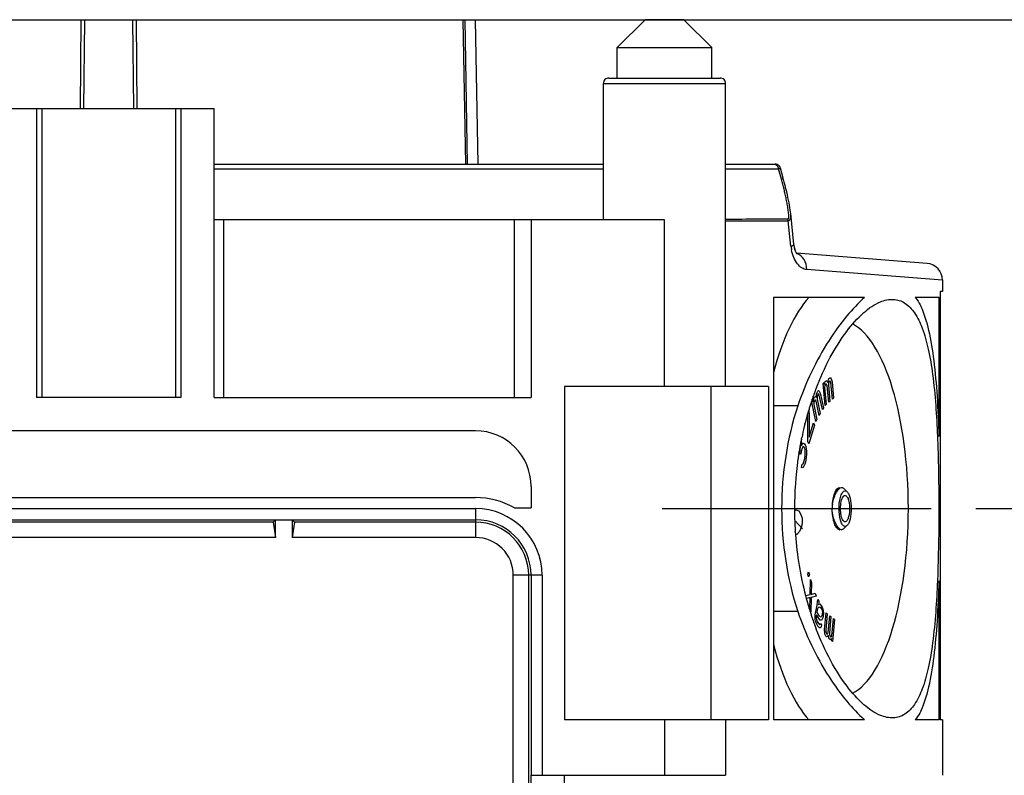
# Model space of a CAD drawing. Units: millimetres. Extents: x 0 to 210, y -13 to 297.
# Drawn here: x 107 to 134, y 194 to 214 of the extents above; entities that cross this region are included whole.
import ezdxf

# ---------------------------------------------------------------- set-up
doc = ezdxf.new("R2010")
doc.units = ezdxf.units.MM
doc.header["$LTSCALE"] = 19.36
doc.linetypes.add('CENTER', pattern=[0.6, 0.375, -0.075, 0.075, -0.075])
doc.layers.get('0').update_dxf_attribs({"linetype": 'CONTINUOUS'})
for name, color, linetype in [('AUSFORMSCHRAEGEN', 7, 'CONTINUOUS'), ('BEZUGSACHSEN', 7, 'CONTINUOUS'), ('KONSTRUKTIONSELEMENTE', 7, 'CONTINUOUS'), ('RUNDUNGEN', 7, 'CONTINUOUS'), ('ZEICHNUNGSBEMASSUNGEN', 7, 'CONTINUOUS')]:
    doc.layers.add(name, color=color, linetype=linetype)
doc.styles.get("Standard").update_dxf_attribs({"font": 'txt', "width": 0.7})
doc.dimstyles.new('DIMSTYLE_1', dxfattribs={"dimtxt": 2.5, "dimasz": 3.5, "dimexe": 0.18, "dimexo": 0.0625, "dimgap": 0.09, "dimtad": 1, "dimdec": 3, "dimlfac": 3.333333, "dimdsep": 46, "dimtxsty": 'Standard', "dimblk": '_FILLED', "dimblk1": '_FILLED', "dimblk2": '_FILLED', "dimcen": 0.09, "dimclrt": 5, "dimadec": 0, "dimazin": 0, "dimtp": 0.3, "dimtm": 0.3, "dimtfac": 1, "dimtdec": 3, "dimtofl": 0, "dimtmove": 0, "dimatfit": 3, "dimldrblk": '_FILLED', "dimfxl": 1, "dimtolj": 1, "dimarcsym": 0})
doc.dimstyles.new('DIMSTYLE_2', dxfattribs={"dimtxt": 2.5, "dimasz": 3.5, "dimexe": 0.18, "dimexo": 0.0625, "dimgap": 0.09, "dimtad": 1, "dimdec": 3, "dimlfac": 3.333333, "dimdsep": 46, "dimtxsty": 'Standard', "dimblk": '_FILLED', "dimblk1": '_FILLED', "dimblk2": '_FILLED', "dimcen": 0.09, "dimclrt": 5, "dimadec": 0, "dimazin": 0, "dimtp": 0.5, "dimtm": 0.5, "dimtfac": 1, "dimtdec": 3, "dimtofl": 0, "dimtmove": 0, "dimatfit": 3, "dimldrblk": '_FILLED', "dimfxl": 1, "dimtolj": 1, "dimarcsym": 0})

# ---------------------------------------------------------------- blocks, each defined once
blk = doc.blocks.new('_FILLED')
at = {"color": 0, "linetype": 'ByBlock'}
blk.add_solid([(0, 0), (-1, 0.125), (-1, -0.125)], dxfattribs=at)
blk = doc.blocks.new('*D2')
at = {"layer": 'ZEICHNUNGSBEMASSUNGEN', "color": 2, "linetype": 'Continuous'}
for p, q in [((119.309, 213.921), (163.739, 213.921)), ((162.239, 213.921), (162.239, 191.271)), ((162.239, 168.621), (162.239, 191.271)), ((128.41, 168.621), (163.739, 168.621))]:
    blk.add_line(p, q, dxfattribs=at)
at = {"layer": 'ZEICHNUNGSBEMASSUNGEN', "color": 2, "linetype": 'Continuous', "xscale": 3.5, "yscale": 3.5, "zscale": 3.5}
for p, rotation in [((162.239, 213.921), 90), ((162.239, 168.621), 270)]:
    blk.add_blockref('_FILLED', p, dxfattribs=dict(at, rotation=rotation))
at = {"layer": 'ZEICHNUNGSBEMASSUNGEN', "color": 5, "linetype": 'Continuous', "insert": (159.114, 191.271), "char_height": 2.5, "width": 4.64286, "attachment_point": 2, "rotation": 90, "line_spacing_factor": 0.9}
blk.add_mtext('151', dxfattribs=at)
blk = doc.blocks.new('*D9')
at = {"layer": 'ZEICHNUNGSBEMASSUNGEN', "color": 2, "linetype": 'Continuous'}
for p, q in [((133.139, 200.721), (153.739, 200.721)), ((152.239, 200.721), (152.239, 184.671)), ((152.239, 168.621), (152.239, 184.671)), ((109.739, 168.621), (153.739, 168.621))]:
    blk.add_line(p, q, dxfattribs=at)
at = {"layer": 'ZEICHNUNGSBEMASSUNGEN', "color": 2, "linetype": 'Continuous', "xscale": 3.5, "yscale": 3.5, "zscale": 3.5}
for p, rotation in [((152.239, 200.721), 90), ((152.239, 168.621), 270)]:
    blk.add_blockref('_FILLED', p, dxfattribs=dict(at, rotation=rotation))
at = {"layer": 'ZEICHNUNGSBEMASSUNGEN', "color": 5, "linetype": 'Continuous', "insert": (149.114, 184.671), "char_height": 2.5, "width": 5.35714, "attachment_point": 2, "rotation": 90, "line_spacing_factor": 0.9}
blk.add_mtext('107', dxfattribs=at)

msp = doc.modelspace()

# ---------------------------------------------------------------- linework, layer by layer
at = {"color": 7, "linetype": 'Continuous'}
for p, q in [((121.13857, 208.52088), (112.58857, 208.52088)), ((129.01652, 204.09697), (129.04733, 204.12288)), ((129.07445, 203.50808), (129.01652, 204.09697)), ((129.04733, 204.12288), (129.05276, 204.06768)), ((129.05276, 204.06768), (129.06147, 204.11485)), ((129.06147, 204.11485), (129.07815, 204.1488)), ((129.08539, 204.07519), (129.06871, 204.04124)), ((129.07815, 204.1488), (129.1028, 204.16953)), ((129.09772, 204.08556), (129.08539, 204.07519)), ((129.11185, 204.07752), (129.09772, 204.08556)), ((129.1028, 204.16953), (129.1231, 204.16668)), ((129.11983, 204.0643), (129.11185, 204.07752)), ((129.12961, 204.03268), (129.11983, 204.0643)), ((129.1231, 204.16668), (129.14702, 204.12702)), ((129.14702, 204.12702), (129.16008, 204.19778)), ((129.16008, 204.19778), (129.17676, 204.23173)), ((129.16297, 204.10058), (129.16042, 204.0586)), ((129.16042, 204.0586), (129.20388, 203.61693)), ((129.16732, 204.12417), (129.16297, 204.10058)), ((129.17783, 204.15294), (129.16732, 204.12417)), ((129.17676, 204.23173), (129.20141, 204.25247)), ((129.19632, 204.16849), (129.17783, 204.15294)), ((129.21046, 204.16045), (129.19632, 204.16849)), ((129.20141, 204.25247), (129.22171, 204.24961)), ((129.21843, 204.14723), (129.21046, 204.16045)), ((129.22822, 204.11561), (129.21843, 204.14723)), ((129.22171, 204.24961), (129.23765, 204.22318)), ((129.27167, 203.67395), (129.22822, 204.11561)), ((129.23765, 204.22318), (129.25903, 204.14153)), ((129.25903, 204.14153), (129.30248, 203.69986)), ((128.83645, 203.72937), (128.84228, 203.80794)), ((128.84228, 203.80794), (128.85508, 203.8541)), ((128.85508, 203.8541), (128.87679, 203.89402)), ((128.87988, 203.80922), (128.86359, 203.77927)), ((128.87679, 203.89402), (128.89656, 203.90775)), ((128.89422, 203.81297), (128.87988, 203.80922)), ((128.90314, 203.80674), (128.89422, 203.81297)), ((128.89656, 203.90775), (128.91439, 203.8953)), ((128.91554, 203.7843), (128.90314, 203.80674)), ((128.91439, 203.8953), (128.94268, 203.8342)), ((128.94268, 203.8342), (129.02635, 203.44516)), ((129.06871, 204.04124), (129.06001, 203.99406)), ((129.06001, 203.99406), (129.10527, 203.534)), ((129.17306, 203.59101), (129.12961, 204.03268)), ((128.71393, 203.59459), (128.74107, 203.64449)), ((128.82549, 203.07586), (128.71393, 203.59459)), ((128.74107, 203.64449), (128.75153, 203.59586)), ((128.75153, 203.59586), (128.75541, 203.64825)), ((128.75541, 203.64825), (128.76821, 203.6944)), ((128.76936, 203.58341), (128.76548, 203.53102)), ((128.76548, 203.53102), (128.85263, 203.12576)), ((128.76821, 203.6944), (128.78993, 203.73432)), ((128.78216, 203.62956), (128.76936, 203.58341)), ((128.79302, 203.64952), (128.78216, 203.62956)), ((128.78993, 203.73432), (128.8097, 203.74806)), ((128.80736, 203.65327), (128.79302, 203.64952)), ((128.81628, 203.64704), (128.80736, 203.65327)), ((128.8097, 203.74806), (128.83645, 203.72937)), ((128.82868, 203.6246), (128.81628, 203.64704)), ((128.91235, 203.23555), (128.82868, 203.6246)), ((128.85622, 203.7431), (128.85428, 203.71691)), ((128.85428, 203.71691), (128.85582, 203.67451)), ((128.85582, 203.67451), (128.93949, 203.28546)), ((128.86359, 203.77927), (128.85622, 203.7431)), ((128.99921, 203.39525), (128.91554, 203.7843)), ((129.10527, 203.534), (129.07445, 203.50808)), ((129.20388, 203.61693), (129.17306, 203.59101)), ((129.30248, 203.69986), (129.27167, 203.67395)), ((128.60503, 203.24768), (128.60173, 203.27151)), ((128.62906, 203.37081), (128.63501, 203.34537)), ((128.63501, 203.34537), (128.64106, 203.27909)), ((128.64106, 203.27909), (128.64123, 202.64885)), ((128.93949, 203.28546), (128.91235, 203.23555)), ((129.02635, 203.44516), (128.99921, 203.39525)), ((128.60697, 202.53721), (128.60503, 203.24768)), ((128.64123, 202.64885), (128.76115, 203.0396)), ((128.76115, 203.0396), (128.78553, 202.97566)), ((128.85263, 203.12576), (128.82549, 203.07586)), ((128.78553, 202.97566), (128.63134, 202.47326)), ((128.42587, 202.53585), (128.43187, 202.50632)), ((128.43187, 202.50632), (128.43821, 202.41368)), ((128.43821, 202.41368), (128.46409, 202.48096)), ((128.46409, 202.48096), (128.48738, 202.48931)), ((128.48738, 202.48931), (128.51373, 202.47239)), ((128.51373, 202.47239), (128.53724, 202.43864)), ((128.63134, 202.47326), (128.60697, 202.53721)), ((128.39254, 202.22858), (128.40384, 202.2959)), ((128.41605, 202.19483), (128.39254, 202.22858)), ((128.40384, 202.2959), (128.40904, 202.41377)), ((128.40904, 202.41377), (128.40605, 202.43849)), ((128.42736, 202.26215), (128.41605, 202.19483)), ((128.45019, 202.3547), (128.42736, 202.26215)), ((128.47043, 202.38832), (128.45019, 202.3547)), ((128.4996, 202.38823), (128.47043, 202.38832)), ((128.52311, 202.35448), (128.4996, 202.38823)), ((128.53205, 202.32077), (128.52311, 202.35448)), ((128.53013, 202.13554), (128.53838, 202.22813)), ((128.53815, 202.27023), (128.53205, 202.32077)), ((128.53724, 202.43864), (128.55205, 202.39649)), ((128.53838, 202.22813), (128.53815, 202.27023)), ((128.55205, 202.39649), (128.56404, 202.33751)), ((128.56404, 202.33751), (128.56732, 202.27014)), ((128.56732, 202.27014), (128.56778, 202.18594)), ((128.46422, 201.91682), (128.48163, 201.9336)), ((128.48163, 201.9336), (128.49317, 201.95883)), ((128.49317, 201.95883), (128.51317, 202.03455)), ((128.51317, 202.03455), (128.53013, 202.13554)), ((128.53974, 201.97553), (128.52256, 201.91664)), ((128.56235, 202.11018), (128.53974, 201.97553)), ((128.56778, 202.18594), (128.56235, 202.11018)), ((128.43551, 201.8327), (128.44964, 201.91686)), ((128.45597, 201.82422), (128.43551, 201.8327)), ((128.44964, 201.91686), (128.46422, 201.91682)), ((128.47926, 201.83257), (128.45597, 201.82422)), ((128.4995, 201.86619), (128.47926, 201.83257)), ((128.52256, 201.91664), (128.4995, 201.86619)), ((128.24771, 200.64927), (128.28656, 200.69088)), ((128.28656, 200.69088), (128.36512, 200.65879)), ((128.36512, 200.65879), (128.42021, 200.56282)), ((128.25466, 200.40348), (128.45999, 200.17924)), ((128.42021, 200.56282), (128.4498, 200.4589)), ((128.45387, 200.34704), (128.43244, 200.22722)), ((128.4498, 200.4589), (128.45387, 200.34704)), ((128.38551, 200.09946), (128.31102, 200.01968)), ((128.43244, 200.22722), (128.38551, 200.09946)), ((128.31102, 200.01968), (128.27344, 200.03504)), ((128.60214, 198.95573), (128.62876, 199.0115)), ((128.62876, 199.0115), (128.64744, 198.93529)), ((128.62082, 198.87952), (128.60214, 198.95573)), ((128.64744, 198.93529), (128.62082, 198.87952)), ((128.66541, 198.4031), (128.67489, 198.8056)), ((128.67489, 198.8056), (128.70232, 198.72672)), ((128.70232, 198.72672), (128.69291, 198.40461)), ((128.54762, 198.37367), (128.66541, 198.4031)), ((128.66535, 198.3227), (128.56884, 198.29388)), ((128.65594, 198.0006), (128.66535, 198.3227)), ((128.69284, 198.32421), (128.68337, 197.92171)), ((128.83033, 198.35857), (128.69284, 198.32421)), ((128.69291, 198.40461), (128.8029, 198.43746)), ((128.8029, 198.43746), (128.83033, 198.35857)), ((128.85756, 198.11649), (128.86829, 198.20886)), ((128.86829, 198.20886), (128.87251, 198.26802)), ((128.87251, 198.26802), (128.90032, 198.22137)), ((128.90032, 198.22137), (128.89937, 198.17882)), ((128.68337, 197.92171), (128.65594, 198.0006)), ((128.80541, 197.85073), (128.85756, 198.11649)), ((128.85604, 197.92035), (128.87559, 198.02)), ((128.87559, 198.02), (128.88768, 198.04389)), ((128.88768, 198.04389), (128.91414, 198.06573)), ((128.89937, 198.17882), (128.89515, 198.11966)), ((128.89515, 198.11966), (128.90723, 198.14355)), ((128.90723, 198.14355), (128.93044, 198.14878)), ((128.91414, 198.06573), (128.94847, 198.05229)), ((128.93044, 198.14878), (128.96151, 198.11873)), ((128.94847, 198.05229), (128.98185, 197.99631)), ((128.96151, 198.11873), (128.99488, 198.06275)), ((128.98185, 197.99631), (128.99758, 197.92577)), ((128.99488, 198.06275), (129.01387, 198.00881)), ((129.01387, 198.00881), (129.02174, 197.97354)), ((129.02174, 197.97354), (129.02865, 197.89572)), ((128.8012, 197.79158), (128.80541, 197.85073)), ((128.8058, 197.73969), (128.8012, 197.79158)), ((128.81597, 197.67848), (128.8058, 197.73969)), ((128.84609, 197.60589), (128.81597, 197.67848)), ((128.83323, 197.80408), (128.83227, 197.76153)), ((128.83227, 197.76153), (128.84013, 197.72626)), ((128.843, 197.85391), (128.83323, 197.80408)), ((128.84013, 197.72626), (128.85913, 197.67233)), ((128.90419, 197.75127), (128.843, 197.85391)), ((128.91723, 197.81771), (128.85604, 197.92035)), ((128.94082, 197.7119), (128.90419, 197.75127)), ((128.94274, 197.79699), (128.91723, 197.81771)), ((128.96959, 197.70779), (128.94082, 197.7119)), ((128.95712, 197.79494), (128.94274, 197.79699)), ((128.97476, 197.8095), (128.95712, 197.79494)), ((128.98723, 197.72235), (128.96959, 197.70779)), ((128.9901, 197.85), (128.97476, 197.8095)), ((129.0114, 197.77013), (128.98723, 197.72235)), ((128.99662, 197.88322), (128.9901, 197.85)), ((128.99758, 197.92577), (128.99662, 197.88322)), ((129.02117, 197.81995), (129.0114, 197.77013)), ((129.02865, 197.89572), (129.02117, 197.81995)), ((129.05857, 197.46098), (129.09825, 197.90566)), ((129.12928, 197.88199), (129.08959, 197.43731)), ((129.09825, 197.90566), (129.12928, 197.88199)), ((129.15785, 197.38523), (129.19754, 197.82992)), ((129.22856, 197.80625), (129.18887, 197.36156)), ((129.19754, 197.82992), (129.22856, 197.80625)), ((129.25548, 197.29096), (129.29682, 197.75417)), ((129.32784, 197.7305), (129.27493, 197.13759)), ((129.29682, 197.75417), (129.32784, 197.7305)), ((128.87946, 197.5499), (128.84609, 197.60589)), ((128.85913, 197.67233), (128.8925, 197.61634)), ((128.92166, 197.5012), (128.87946, 197.5499)), ((128.8925, 197.61634), (128.91801, 197.59563)), ((128.91801, 197.59563), (128.93239, 197.59358)), ((128.93604, 197.49915), (128.92166, 197.5012)), ((128.93239, 197.59358), (128.94447, 197.61747)), ((128.95369, 197.5137), (128.93604, 197.49915)), ((128.94447, 197.61747), (128.97229, 197.57081)), ((128.96577, 197.53759), (128.95369, 197.5137)), ((128.97229, 197.57081), (128.96577, 197.53759)), ((129.06271, 197.35887), (129.05857, 197.46098)), ((129.08959, 197.43731), (129.09249, 197.39552)), ((129.07181, 197.31234), (129.06271, 197.35887)), ((129.08877, 197.27961), (129.07181, 197.31234)), ((129.11359, 197.26068), (129.08877, 197.27961)), ((129.09249, 197.39552), (129.09704, 197.37225)), ((129.09704, 197.37225), (129.1078, 197.34426)), ((129.1078, 197.34426), (129.12641, 197.33006)), ((129.13386, 197.265), (129.11359, 197.26068)), ((129.12641, 197.33006), (129.14048, 197.33912)), ((129.15744, 197.30638), (129.13386, 197.265)), ((129.14048, 197.33912), (129.14834, 197.35291)), ((129.14834, 197.35291), (129.15785, 197.38523)), ((129.17109, 197.2366), (129.15744, 197.30638)), ((129.18806, 197.20387), (129.17109, 197.2366)), ((129.21288, 197.18493), (129.18806, 197.20387)), ((129.18887, 197.36156), (129.19177, 197.31977)), ((129.19177, 197.31977), (129.19632, 197.29651)), ((129.19632, 197.29651), (129.20708, 197.26851)), ((129.20708, 197.26851), (129.21949, 197.25904)), ((129.23314, 197.18926), (129.21288, 197.18493)), ((129.21949, 197.25904), (129.23976, 197.26337)), ((129.24886, 197.21684), (129.23314, 197.18926)), ((129.23976, 197.26337), (129.25548, 197.29096)), ((129.2439, 197.16126), (129.24886, 197.21684)), ((129.27493, 197.13759), (129.2439, 197.16126))]:
    msp.add_line(p, q, dxfattribs=at)
at = {"layer": 'AUSFORMSCHRAEGEN', "color": 7, "linetype": 'Continuous'}
for p, q in [((119.70665, 210.02088), (119.63857, 213.92088)), ((132.17413, 206.58005), (132.17413, 195.02088)), ((132.23857, 206.57958), (132.17413, 206.58005)), ((132.15164, 206.42088), (131.50435, 206.42088)), ((132.15164, 202.67145), (132.15164, 206.42088)), ((128.70112, 203.60157), (128.70521, 203.6139)), ((128.71881, 203.65451), (128.72139, 203.66211)), ((128.72139, 203.66211), (128.72554, 203.67434)), ((128.72554, 203.67434), (128.72813, 203.68192)), ((128.75132, 203.74884), (128.75455, 203.75802)), ((128.75455, 203.75802), (128.75762, 203.76673)), ((128.59388, 203.2523), (128.59838, 203.26808)), ((128.62022, 203.34313), (128.62421, 203.35658)), ((128.64512, 203.42576), (128.64869, 203.43736)), ((128.64869, 203.43736), (128.65344, 203.45275)), ((128.5245, 202.9932), (128.52793, 203.00681)), ((128.41387, 202.49409), (128.41603, 202.50527)), ((128.42009, 202.52613), (128.42284, 202.54011)), ((128.43405, 202.5959), (128.43693, 202.60994)), ((128.43693, 202.60994), (128.4398, 202.62384)), ((128.4398, 202.62384), (128.4421, 202.63492)), ((128.3614, 202.1949), (128.36278, 202.20359)), ((128.37195, 202.25992), (128.37372, 202.27058)), ((128.397, 202.404), (128.39931, 202.41659)), ((114.17426, 200.35657), (105.30288, 200.35657)), ((114.23857, 200.42088), (114.17426, 200.35657)), ((114.17426, 200.35657), (114.23857, 199.94088)), ((114.23857, 199.94088), (114.23857, 200.42088)), ((114.68857, 200.42088), (114.68857, 199.94088)), ((114.68857, 200.42088), (114.75288, 200.35657)), ((114.75288, 200.35657), (114.68857, 199.94088)), ((119.63857, 200.35657), (114.75288, 200.35657)), ((128.26684, 200.08897), (128.26579, 200.10483)), ((114.23857, 199.94088), (105.23857, 199.94088)), ((119.63857, 199.94088), (114.68857, 199.94088)), ((120.65857, 189.47088), (120.65857, 198.92088)), ((121.07426, 189.53519), (121.07426, 198.92088)), ((132.15164, 195.02088), (132.15164, 198.77032)), ((128.74295, 197.71686), (128.73891, 197.7285)), ((128.79336, 197.57607), (128.79072, 197.58324)), ((132.15164, 195.02088), (131.50435, 195.02088)), ((132.23857, 195.02088), (132.17413, 195.02088)), ((121.13857, 189.47088), (121.13857, 193.52088))]:
    msp.add_line(p, q, dxfattribs=at)
for centre, radius, start, end in [((136.49549, 201.02866), 8.20802, 160.053838, 160.513479), ((136.44359, 201.04743), 8.15283, 159.918321, 160.053464), ((136.4182, 201.05672), 8.1258, 159.684508, 159.918373), ((136.37942, 201.07109), 8.08444, 159.35911, 159.68459), ((136.34591, 201.08369), 8.04864, 159.213886, 159.358979), ((136.82462, 200.91712), 8.55555, 162.010579, 162.760152), ((136.75083, 200.94098), 8.47801, 161.710247, 162.009931), ((136.6931, 200.96011), 8.41719, 161.330616, 161.62213), ((136.62419, 200.9835), 8.34441, 160.949903, 161.132516), ((136.58391, 200.99742), 8.3018, 160.644757, 160.950011), ((137.01264, 200.86016), 8.75202, 163.881211, 164.030406), ((136.99332, 200.86575), 8.7319, 163.661311, 163.881239), ((136.97361, 200.87153), 8.71136, 163.517519, 163.661283), ((136.93569, 200.88281), 8.6718, 163.090132, 163.425228), ((136.90705, 200.8915), 8.64187, 162.947149, 163.090024), ((137.18055, 200.81488), 8.92594, 165.874652, 166.257066), ((137.15055, 200.82246), 8.895, 165.379614, 165.784444), ((137.13042, 200.82769), 8.87419, 165.208836, 165.379528), ((137.11421, 200.83198), 8.85742, 164.95229, 165.208865), ((137.08102, 200.84093), 8.82305, 164.408353, 164.95249), ((137.04403, 200.85123), 8.78466, 164.137714, 164.408169), ((137.27357, 200.79272), 9.02155, 166.260734, 168.217317), ((137.47364, 200.75144), 9.22585, 169.299632, 169.601826), ((137.45685, 200.75461), 9.20876, 169.111696, 169.2996), ((137.43968, 200.75792), 9.19128, 168.908313, 169.04077), ((137.42087, 200.76162), 9.1721, 168.658675, 168.819422), ((137.40578, 200.76465), 9.15672, 168.463655, 168.658686), ((137.55171, 200.73793), 9.30508, 170.991658, 171.339697), ((137.54244, 200.7394), 9.2957, 170.75311, 170.937406), ((137.5363, 200.7404), 9.28947, 170.585533, 170.753109), ((137.52663, 200.742), 9.27968, 170.334882, 170.51887), ((137.5179, 200.74349), 9.27081, 170.130642, 170.334887), ((137.50737, 200.74532), 9.26013, 169.91232, 170.130646), ((137.49502, 200.74752), 9.24759, 169.681157, 169.912325), ((137.70958, 200.72003), 9.46389, 171.8932, 179.994846), ((137.56228, 200.73633), 9.31577, 171.574694, 171.864695), ((137.55819, 200.73694), 9.31163, 171.339679, 171.574694), ((137.61511, 200.72089), 9.36943, 180.000031, 180.190453), ((137.63344, 200.72095), 9.38775, 180.190458, 180.399872), ((137.65357, 200.72109), 9.40789, 180.399888, 180.664061), ((137.67833, 200.72139), 9.43265, 180.664105, 181.048433), ((137.73893, 200.72271), 9.49326, 181.049729, 183.28438), ((137.75611, 200.7235), 9.51047, 183.283202, 183.42657), ((137.7528, 200.7233), 9.50715, 183.426557, 183.72992), ((137.74436, 200.72274), 9.49869, 183.825726, 184.033504), ((137.73685, 200.72221), 9.49115, 184.033497, 184.267992), ((137.44086, 200.68916), 9.19353, 184.19985, 194.604848), ((137.11559, 200.61016), 8.85886, 194.640901, 195.157866), ((137.02894, 200.58642), 8.76901, 195.156138, 196.573241), ((136.91925, 200.55401), 8.65464, 196.574782, 197.181875), ((136.84515, 200.5311), 8.57707, 197.181896, 197.745366), ((136.75585, 200.50247), 8.4833, 197.745028, 198.460629), ((136.67376, 200.47516), 8.39678, 198.461177, 198.834222), ((136.6232, 200.45793), 8.34337, 198.834334, 199.095096), ((136.5743, 200.44097), 8.29161, 199.180107, 199.340672), ((136.5386, 200.42843), 8.25378, 199.340595, 199.599179), ((136.50463, 200.41635), 8.21772, 199.599269, 199.731897), ((136.46917, 200.40362), 8.18004, 199.731792, 199.998586), ((136.43371, 200.39073), 8.14231, 199.998681, 200.169684), ((136.38635, 200.37326), 8.09184, 200.223389, 200.633442), ((136.3254, 200.3503), 8.02671, 200.633387, 201.073662)]:
    msp.add_arc(centre, radius, start, end, dxfattribs=at)
msp.add_ellipse((129.47216, 200.72088), major_axis=(0, 5.07434), ratio=0.36397023, start_param=-2.95467693, end_param=-0.18691564, dxfattribs=at)
for points, knots in [([(128.82115, 203.94), (128.93356, 204.23613), (129.17637, 204.77869), (129.6108, 205.47891), (130.06112, 205.99443), (130.3993, 206.23466), (130.56386, 206.30253)], [0, 0, 0, 0, 0.31714865, 0.5933904, 0.82177675, 1, 1, 1, 1]), ([(130.56386, 206.30253), (130.67362, 206.3478), (130.84977, 206.38883), (131.07666, 206.34815), (131.28898, 206.2459), (131.52075, 205.99043), (131.72102, 205.55774), (131.87432, 204.99439), (132.03181, 204.02114), (132.08084, 203.23031), (132.10424, 202.67183)], [0, 0, 0, 0, 0.07955006, 0.11590389, 0.1527081, 0.23553992, 0.34007921, 0.47018771, 0.62549472, 1, 1, 1, 1]), ([(131.50435, 206.42088), (131.5192, 206.40258), (131.57977, 206.32315), (131.6312, 206.237), (131.66634, 206.16932)], [0, 0, 0, 0, 0.23615705, 1, 1, 1, 1]), ([(132.15164, 202.67145), (132.14053, 203.03272), (132.11138, 203.71683), (132.02976, 204.67408), (131.89984, 205.48532), (131.75775, 205.96641), (131.66634, 206.16932)], [0, 0, 0, 0, 0.30564366, 0.57896566, 0.81180801, 1, 1, 1, 1]), ([(132.10424, 202.67183), (132.11084, 202.51414), (132.13331, 201.86406), (132.14096, 201.21351), (132.14096, 200.72088)], [0, 0, 0, 0, 0.24263614, 1, 1, 1, 1]), ([(132.14096, 200.72088), (132.14096, 200.55492), (132.13813, 199.90448), (132.12452, 199.254), (132.10424, 198.76994)], [0, 0, 0, 0, 0.2551518, 1, 1, 1, 1]), ([(132.10424, 198.76994), (132.08084, 198.21145), (132.03181, 197.42063), (131.87432, 196.44737), (131.72102, 195.88402), (131.52075, 195.45133), (131.28898, 195.19586), (131.07666, 195.09361), (130.84977, 195.05294), (130.67362, 195.09396), (130.56386, 195.13923)], [0, 0, 0, 0, 0.37450529, 0.52981232, 0.65992083, 0.76446013, 0.84729195, 0.88409615, 0.92044996, 1, 1, 1, 1]), ([(131.66634, 195.27244), (131.7581, 195.47615), (131.90041, 195.95876), (132.03011, 196.77086), (132.11149, 197.72726), (132.14056, 198.40987), (132.15164, 198.77032)], [0, 0, 0, 0, 0.18892787, 0.42229482, 0.69505457, 1, 1, 1, 1]), ([(130.56386, 195.13923), (130.40117, 195.20633), (130.06676, 195.44274), (129.62068, 195.95008), (129.18964, 196.63893), (128.94782, 197.17275), (128.83553, 197.46416)], [0, 0, 0, 0, 0.17859358, 0.40700653, 0.6830651, 1, 1, 1, 1]), ([(131.66634, 195.27244), (131.65416, 195.24899), (131.60634, 195.16138), (131.5506, 195.07788), (131.50435, 195.02088)], [0, 0, 0, 0, 0.26469522, 1, 1, 1, 1])]:
    msp.add_open_spline(points, degree=3, knots=knots, dxfattribs=at)
at = {"layer": 'BEZUGSACHSEN', "color": 7, "linetype": 'Continuous'}
msp.add_line((126.38857, 204.02088), (126.38857, 212.19588), dxfattribs=at)
at = {"layer": 'BEZUGSACHSEN', "color": 9, "linetype": 'Continuous'}
msp.add_line((124.73857, 204.02088), (124.73857, 208.52088), dxfattribs=at)
at = {"layer": 'BEZUGSACHSEN', "color": 7, "linetype": 'CENTER'}
msp.add_line((124.67651, 200.72088), (133.1386, 200.72088), dxfattribs=at)
at = {"layer": 'BEZUGSACHSEN', "color": 7, "linetype": 'Continuous'}
for start_param, end_param in [(0.38491789, 0.93096525), (-4.07255791, -3.52651054)]:
    msp.add_ellipse((129.47216, 200.72088), major_axis=(0, 6.15), ratio=0.36397023, start_param=start_param, end_param=end_param, dxfattribs=at)
for points, knots in [([(129.55964, 200.39928), (129.53238, 200.43756), (129.50042, 200.54738), (129.48471, 200.72088), (129.50042, 200.89438), (129.53238, 201.0042), (129.55964, 201.04248)], [0, 0, 0, 0, 0.21239824, 0.5, 0.78760176, 1, 1, 1, 1]), ([(129.55964, 201.04248), (129.56347, 201.04785), (129.57669, 201.06449), (129.59752, 201.07765), (129.61247, 201.07765)], [0, 0, 0, 0, 0.30614866, 1, 1, 1, 1]), ([(129.61247, 201.07765), (129.63048, 201.07765), (129.65902, 201.05541), (129.68243, 201.01549), (129.70854, 200.95138), (129.72892, 200.85177), (129.73748, 200.72088), (129.72892, 200.59), (129.70854, 200.49038), (129.68243, 200.42627), (129.65902, 200.38635), (129.63048, 200.36412), (129.61247, 200.36412)], [0, 0, 0, 0, 0.06806798, 0.11741439, 0.17795721, 0.32756417, 0.5, 0.67243583, 0.82204279, 0.88258561, 0.93193202, 1, 1, 1, 1]), ([(129.61247, 200.36412), (129.60788, 200.36412), (129.5861, 200.36799), (129.56954, 200.38537), (129.55964, 200.39928)], [0, 0, 0, 0, 0.21177382, 1, 1, 1, 1])]:
    msp.add_open_spline(points, degree=3, knots=knots, dxfattribs=at)
at = {"layer": 'KONSTRUKTIONSELEMENTE', "color": 7, "linetype": 'Continuous'}
for p, q in [((99.83857, 213.92088), (119.63857, 213.92088)), ((124.21357, 213.92088), (123.46357, 213.17088)), ((125.26345, 213.92088), (124.21369, 213.92088)), ((125.26357, 213.92088), (126.01357, 213.17088)), ((123.46357, 212.34588), (123.46357, 213.17088)), ((123.46357, 213.17088), (126.01357, 213.17088)), ((126.01357, 212.34588), (126.01357, 213.17088)), ((123.23859, 212.34588), (126.23844, 212.34588)), ((123.08857, 208.52088), (123.08857, 212.19588)), ((106.88857, 211.52088), (112.58857, 211.52088)), ((107.93857, 211.52088), (107.93857, 203.72088)), ((111.53857, 211.52088), (111.53857, 203.72088)), ((112.58857, 203.72088), (112.58857, 211.52088)), ((128.23132, 207.85592), (128.14391, 208.68697)), ((121.13857, 208.52088), (121.13857, 203.72088)), ((124.73857, 208.52088), (121.13857, 208.52088)), ((128.24402, 207.77565), (128.23374, 207.83592)), ((131.82376, 207.34105), (128.30341, 207.61811)), ((132.23857, 206.89601), (132.23857, 206.57963)), ((130.1386, 206.42088), (127.67651, 206.42088)), ((127.67651, 206.42088), (127.67651, 195.02088)), ((122.03857, 204.02088), (122.03857, 195.02088)), ((127.54061, 204.02088), (122.03857, 204.02088)), ((125.99749, 195.02088), (125.99749, 204.02088)), ((127.54061, 204.02088), (127.54061, 195.02088)), ((111.68857, 203.72088), (107.78857, 203.72088)), ((112.58857, 203.72088), (121.13857, 203.72088)), ((128.33212, 203.49707), (127.67651, 203.49707)), ((119.63857, 202.82088), (99.83857, 202.82088)), ((121.13857, 201.32088), (121.13857, 200.73953)), ((129.66275, 201.17926), (129.56604, 201.26996)), ((99.83857, 201.02088), (119.63857, 201.02088)), ((120.68857, 200.73953), (121.13857, 200.73953)), ((99.83857, 200.42088), (119.63857, 200.42088)), ((129.66275, 200.2625), (129.56604, 200.1718)), ((121.13857, 198.92088), (121.13857, 193.52088)), ((128.33212, 197.94469), (127.67651, 197.94469)), ((127.54061, 195.02088), (122.03857, 195.02088)), ((126.38857, 195.02088), (126.38857, 193.52088)), ((130.1386, 195.02088), (127.67651, 195.02088)), ((132.23857, 195.02088), (132.23857, 193.52088)), ((121.13857, 193.52088), (126.38857, 193.52088)), ((122.03857, 189.02088), (122.03857, 193.52088))]:
    msp.add_line(p, q, dxfattribs=at)
at = {"layer": 'KONSTRUKTIONSELEMENTE', "color": 9, "linetype": 'Continuous'}
for p, q in [((108.98607, 213.92088), (108.96708, 211.52088)), ((109.08348, 213.92088), (109.0627, 211.52088)), ((110.41444, 211.52088), (110.39366, 213.92088)), ((110.51006, 211.52088), (110.49107, 213.92088)), ((119.37487, 210.02088), (119.30903, 213.92088)), ((119.41895, 210.02088), (119.35571, 213.92088)), ((123.08857, 212.19588), (126.38857, 212.19588)), ((107.78857, 211.52088), (107.78857, 203.72088)), ((111.68857, 211.52088), (111.68857, 203.72088)), ((112.84482, 203.72088), (112.84482, 208.52088)), ((120.68441, 208.52088), (120.68441, 203.72088)), ((132.23855, 206.89243), (128.57598, 207.17492)), ((99.83857, 200.72088), (119.63857, 200.72088)), ((119.63857, 200.72088), (119.63857, 199.94088)), ((121.43857, 198.92088), (120.65857, 198.92088)), ((121.43857, 198.92088), (121.43857, 193.52088)), ((124.73857, 195.02088), (124.73857, 193.52088))]:
    msp.add_line(p, q, dxfattribs=at)
at = {"layer": 'KONSTRUKTIONSELEMENTE', "color": 7, "linetype": 'Continuous'}
for points in [[(128.27692, 207.6691), (128.2601, 207.71479), (128.24551, 207.76886), (128.23449, 207.82971), (128.2313, 207.85594)], [(128.27536, 207.67283), (128.25846, 207.72003), (128.24402, 207.77565)], [(128.32119, 207.5939), (128.31871, 207.59652), (128.30874, 207.60941), (128.2939, 207.63367), (128.27692, 207.6691)], [(128.32118, 207.59391), (128.31835, 207.59693), (128.30787, 207.61066), (128.30339, 207.61811)]]:
    msp.add_lwpolyline(points, dxfattribs=at)
for centre, radius, start, end in [((123.23857, 212.19588), 0.15, 89.9951, 180), ((126.23857, 212.19588), 0.15, 0, 90.0003), ((131.78855, 206.89243), 0.45, 0.000008, 85.5), ((119.63857, 201.32088), 1.5, 0, 90), ((119.63857, 198.92088), 2.1, 60, 90), ((131.00783, 200.72091), 1.74324, 176.270972, 180.050126), ((119.63857, 198.92088), 1.5, 0, 90), ((119.63857, 198.92088), 1.43569, 0, 90), ((129.47216, 200.22695), 0.07606, 261.820001, 269.910501), ((119.63857, 198.92088), 1.02, 0, 90)]:
    msp.add_arc(centre, radius, start, end, dxfattribs=at)
at = {"layer": 'KONSTRUKTIONSELEMENTE', "color": 9, "linetype": 'Continuous'}
for centre, radius, start, end in [((129.33931, 207.93569), 1.19402, 186.084974, 190.901926), ((119.63857, 198.92088), 1.8, 0, 90)]:
    msp.add_arc(centre, radius, start, end, dxfattribs=at)
for points, knots in [([(128.15203, 207.80912), (128.17264, 207.81565), (128.19864, 207.82402), (128.23233, 207.84617), (128.23132, 207.85592)], [0, 0, 0, 0, 0.68788971, 1, 1, 1, 1]), ([(128.57598, 207.17492), (128.53037, 207.17842), (128.4327, 207.2155), (128.31412, 207.33359), (128.21979, 207.50346), (128.18082, 207.63742), (128.16685, 207.70987)], [0, 0, 0, 0, 0.19204455, 0.41916233, 0.69022998, 1, 1, 1, 1]), ([(128.57599, 207.17492), (128.57821, 207.26969), (128.53588, 207.45625), (128.3855, 207.58464), (128.30408, 207.61004)], [0, 0, 0, 0, 0.52639446, 1, 1, 1, 1])]:
    msp.add_open_spline(points, degree=3, knots=knots, dxfattribs=at)
at = {"layer": 'KONSTRUKTIONSELEMENTE', "color": 7, "linetype": 'Continuous'}
for points, knots in [([(130.1386, 206.42088), (129.96479, 206.26954), (129.61845, 205.90147), (128.94415, 204.96129), (128.5448, 204.11403), (128.33212, 203.49707)], [0, 0, 0, 0, 0.19946875, 0.43515923, 1, 1, 1, 1]), ([(129.26828, 200.83429), (129.27327, 200.89649), (129.29027, 201.012), (129.33421, 201.16968), (129.41217, 201.2908), (129.47204, 201.29088)], [0, 0, 0, 0, 0.35933743, 0.65528205, 1, 1, 1, 1]), ([(129.26988, 200.84364), (129.28038, 200.9053), (129.31019, 201.01654), (129.37254, 201.15766), (129.43584, 201.25258), (129.49395, 201.29091), (129.51847, 201.29087)], [0, 0, 0, 0, 0.35229138, 0.64585531, 0.86188443, 1, 1, 1, 1]), ([(129.44783, 200.72088), (129.44783, 200.78244), (129.45534, 200.8975), (129.48286, 201.03189), (129.51808, 201.1184), (129.54968, 201.17226), (129.58818, 201.20224), (129.61247, 201.20224)], [0, 0, 0, 0, 0.34491908, 0.64407417, 0.76523287, 0.86386943, 1, 1, 1, 1]), ([(129.61247, 201.20224), (129.61675, 201.20224), (129.63548, 201.20011), (129.65218, 201.18915), (129.66269, 201.17931)], [0, 0, 0, 0, 0.22893695, 1, 1, 1, 1]), ([(129.66269, 201.17931), (129.6827, 201.16056), (129.71667, 201.10299), (129.76519, 200.95036), (129.77711, 200.81606), (129.77711, 200.72088)], [0, 0, 0, 0, 0.17121751, 0.40571308, 1, 1, 1, 1]), ([(129.46134, 200.15166), (129.43652, 200.15522), (129.38222, 200.19497), (129.33002, 200.29432), (129.28829, 200.43538), (129.27347, 200.54427), (129.26866, 200.60384)], [0, 0, 0, 0, 0.14630419, 0.36062562, 0.65113788, 1, 1, 1, 1]), ([(129.58475, 200.24637), (129.5614, 200.25802), (129.51925, 200.3127), (129.46183, 200.47098), (129.44783, 200.6166), (129.44783, 200.72088)], [0, 0, 0, 0, 0.15433556, 0.38328649, 1, 1, 1, 1]), ([(129.77711, 200.72088), (129.77711, 200.6257), (129.76519, 200.4914), (129.71667, 200.33877), (129.6827, 200.28121), (129.66269, 200.26246)], [0, 0, 0, 0, 0.59428692, 0.82878249, 1, 1, 1, 1]), ([(129.50765, 200.15182), (129.48289, 200.15606), (129.42938, 200.19836), (129.36748, 200.29317), (129.30901, 200.43117), (129.27946, 200.53825), (129.26963, 200.59745)], [0, 0, 0, 0, 0.14445454, 0.36400742, 0.65500578, 1, 1, 1, 1]), ([(129.56607, 200.17183), (129.56252, 200.16851), (129.54901, 200.15731), (129.53116, 200.1509), (129.51846, 200.15089)], [0, 0, 0, 0, 0.27677836, 1, 1, 1, 1]), ([(129.66269, 200.26246), (129.65191, 200.25235), (129.62691, 200.23563), (129.59659, 200.24046), (129.58475, 200.24637)], [0, 0, 0, 0, 0.52754746, 1, 1, 1, 1]), ([(128.33212, 197.94469), (128.54481, 197.32773), (128.94415, 196.48046), (129.61847, 195.54028), (129.9648, 195.17221), (130.1386, 195.02088)], [0, 0, 0, 0, 0.56484498, 0.80054018, 1, 1, 1, 1])]:
    msp.add_open_spline(points, degree=3, knots=knots, dxfattribs=at)
for points in [[(128.33212, 203.49707), (128.04956, 202.60413), (127.74874, 200.72088), (128.04956, 198.83764), (128.33212, 197.94469)], [(129.51847, 201.29087), (129.52518, 201.29086), (129.53197, 201.28968), (129.5383, 201.28747)], [(129.5383, 201.28747), (129.54864, 201.28385), (129.55808, 201.27742), (129.56607, 201.26993)], [(129.26866, 200.60384), (129.26607, 200.64229), (129.26459, 200.68085), (129.26459, 200.71938)], [(129.51846, 200.15089), (129.51484, 200.15088), (129.51122, 200.15121), (129.50765, 200.15182)]]:
    msp.add_open_spline(points, degree=3, dxfattribs=at)
at = {"layer": 'RUNDUNGEN', "color": 7, "linetype": 'Continuous'}
for p, q in [((112.58857, 210.02088), (123.08857, 210.02088)), ((126.38857, 210.02088), (127.72337, 210.02088)), ((127.94252, 209.64158), (127.86796, 209.91095)), ((128.14393, 208.68678), (128.14391, 208.68697))]:
    msp.add_line(p, q, dxfattribs=at)
at = {"layer": 'RUNDUNGEN', "color": 9, "linetype": 'Continuous'}
for p, q in [((112.58857, 209.89693), (123.08857, 209.89693)), ((126.38857, 209.89693), (127.81492, 209.89693)), ((127.89382, 209.61373), (127.81492, 209.89693)), ((126.38857, 208.49463), (128.07853, 208.49463)), ((128.15203, 207.80912), (128.07853, 208.49463))]:
    msp.add_line(p, q, dxfattribs=at)
at = {"layer": 'RUNDUNGEN', "color": 7, "linetype": 'Continuous'}
for points in [[(127.86793, 209.91095), (127.86242, 209.92717), (127.84866, 209.95338), (127.83001, 209.97638), (127.80722, 209.99527), (127.78116, 210.00931), (127.75285, 210.01796), (127.7234, 210.02088)], [(128.14393, 208.68679), (128.1396, 208.72448), (128.13166, 208.78357), (128.1222, 208.84507), (128.11133, 208.90914), (128.0992, 208.97535), (128.08573, 209.04433), (128.07087, 209.11638), (128.05452, 209.19186), (128.03656, 209.27106), (128.01683, 209.35444), (127.99514, 209.44231), (127.97118, 209.53534), (127.94252, 209.64158)]]:
    msp.add_lwpolyline(points, dxfattribs=at)
at = {"layer": 'RUNDUNGEN', "color": 9, "linetype": 'Continuous'}
for centre, radius, start, end in [((127.64001, 209.87186), 0.17669, 8.154743, 19.30346), ((127.71262, 208.49472), 0.36591, 359.986544, 8.171474)]:
    msp.add_arc(centre, radius, start, end, dxfattribs=at)
for points in [[(127.69495, 210.02088), (127.70441, 210.02088), (127.71395, 210.01945), (127.72303, 210.01679)], [(127.79266, 209.96046), (127.7984, 209.95094), (127.8031, 209.94075), (127.80677, 209.93028)]]:
    msp.add_open_spline(points, degree=3, dxfattribs=at)
for points, knots in [([(127.72303, 210.01679), (127.74435, 210.01056), (127.77098, 209.99196), (127.78852, 209.96733), (127.79266, 209.96046)], [0, 0, 0, 0, 0.7344582, 1, 1, 1, 1]), ([(127.81492, 209.89693), (127.82262, 209.8984), (127.83556, 209.90104), (127.85353, 209.90491), (127.86146, 209.90765), (127.8683, 209.90972), (127.86796, 209.91094)], [0, 0, 0, 0, 0.4261851, 0.73982281, 0.93125155, 1, 1, 1, 1]), ([(127.89382, 209.61373), (127.90646, 209.61883), (127.9231, 209.62618), (127.9384, 209.63502), (127.94297, 209.63995), (127.94251, 209.64157)], [0, 0, 0, 0, 0.71650968, 0.9111083, 1, 1, 1, 1]), ([(128.07481, 208.54673), (128.08233, 208.54674), (128.09166, 208.56933), (128.09314, 208.60613), (128.09173, 208.66387), (128.0845, 208.73118), (128.07219, 208.82281), (128.05277, 208.93684), (128.02592, 209.07336), (127.99628, 209.20937), (127.95372, 209.38989), (127.91866, 209.52447), (127.89382, 209.61373)], [0, 0, 0, 0, 0.0206196, 0.04930454, 0.11070214, 0.1734988, 0.23675683, 0.36379925, 0.49110221, 0.61845781, 0.74577028, 1, 1, 1, 1]), ([(128.07853, 208.49463), (128.09338, 208.4979), (128.12308, 208.51613), (128.14274, 208.56592), (128.1486, 208.6238), (128.1462, 208.66519), (128.14393, 208.68678)], [0, 0, 0, 0, 0.20751245, 0.43668797, 0.70377958, 1, 1, 1, 1]), ([(126.38857, 208.53381), (126.67981, 208.53381), (127.24179, 208.55271), (127.80394, 208.54673), (128.07481, 208.54673)], [0, 0, 0, 0, 0.51812177, 1, 1, 1, 1])]:
    msp.add_open_spline(points, degree=3, knots=knots, dxfattribs=at)

# ---------------------------------------------------------------- dimensions: what is measured, and where the dimension line sits
at = {"layer": 'ZEICHNUNGSBEMASSUNGEN', "color": 2, "linetype": 'Continuous'}
for base, p1, p2, angle, dimstyle, picture, middle in [((162.23857, 213.92088), (128.41002, 168.62088), (119.30903, 213.92088), 90, 'DIMSTYLE_2', '*D2', (161.40374, 189.19553)), ((152.23857, 168.62088), (133.1386, 200.72088), (109.73857, 168.62088), 270, 'DIMSTYLE_1', '*D9', (151.56377, 182.27625))]:
    dim = msp.add_linear_dim(base=base, p1=p1, p2=p2, angle=angle, dimstyle=dimstyle, dxfattribs=at)
    dim.commit()
    dim.dimension.update_dxf_attribs({"geometry": picture, "text_midpoint": middle, "dimtype": 160})

doc.saveas('drawing.dxf')
